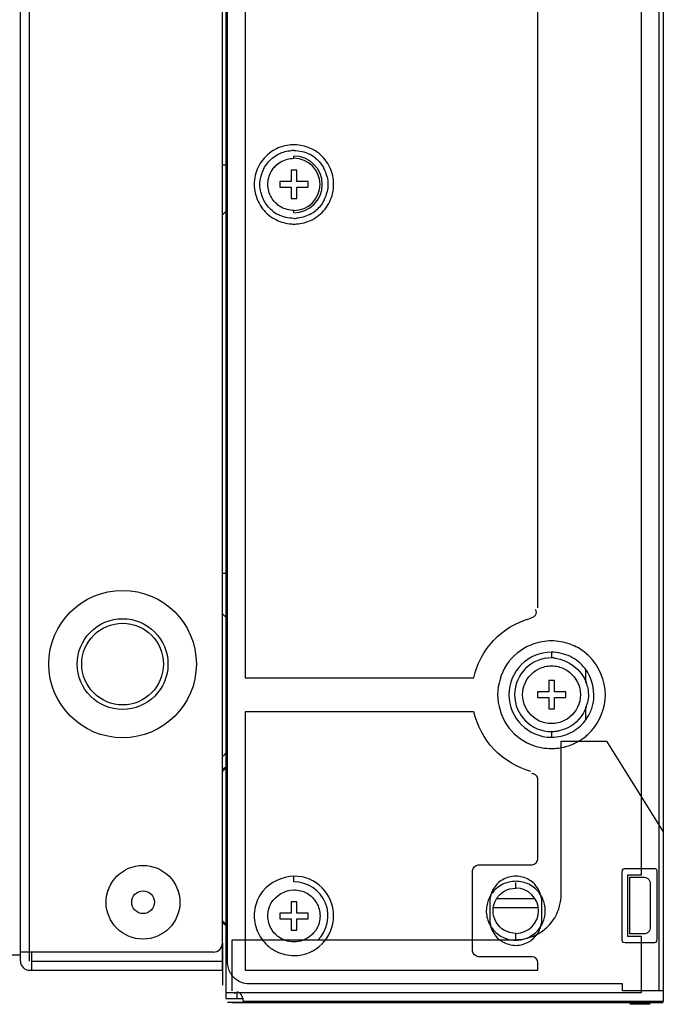
# Model space of a CAD drawing. Units: millimetres. Extents: x 484 to 4346, y 937 to 2739.
# Drawn here: x 2812 to 2869, y 1406 to 1493 of the extents above; entities that cross this region are included whole.
import ezdxf

# ---------------------------------------------------------------- set-up
doc = ezdxf.new("R2010")
doc.units = ezdxf.units.MM
doc.header["$LTSCALE"] = 261.58
for name, color, linetype in [('00-55-SNB-BACK-R_PHILIPS_CON', 7, 'CONTINUOUS'), ('2K15VW55_BKT_STAND_CON', 7, 'CONTINUOUS'), ('COMM_RIVET_16T_CON', 7, 'CONTINUOUS'), ('COMM_STANDOFF_D7H10_CON', 7, 'CONTINUOUS'), ('PANEL_LGD_LD550DUN-TKB1_CON', 7, 'CONTINUOUS')]:
    doc.layers.add(name, color=color, linetype=linetype)

msp = doc.modelspace()

# ---------------------------------------------------------------- linework, layer by layer
at = {"layer": '00-55-SNB-BACK-R_PHILIPS_CON', "color": 7}
for p, q in [((2811.8909, 1410.2199), (2811.8909, 2086.2199)), ((2812.6909, 1410.2199), (2812.6909, 2086.2199)), ((2829.6909, 1409.4199), (2829.6909, 2044.7199)), ((2828.8909, 1411.0199), (2811.8909, 1411.0199)), ((2812.8909, 1409.4199), (2812.8909, 1411.0199)), ((2812.8909, 1410.2199), (2829.6909, 1410.2199)), ((2812.6909, 1409.4199), (2829.6909, 1409.4199))]:
    msp.add_line(p, q, dxfattribs=at)
msp.add_circle((2820.8909, 1436.4199), 4, dxfattribs=at)
for centre, start, end in [((2828.8909, 1411.8199), 270, 360), ((2812.6909, 1410.2199), 180, 270)]:
    msp.add_arc(centre, 0.8, start, end, dxfattribs=at)
at = {"layer": '2K15VW55_BKT_STAND_CON', "color": 7}
msp.add_line((2811.0909, 1410.7699), (2811.8909, 1410.7699), dxfattribs=at)
at = {"layer": 'COMM_RIVET_16T_CON', "color": 7}
for radius in [3.25, 1]:
    msp.add_circle((2822.6909, 1415.4199), radius, dxfattribs=at)
at = {"layer": 'COMM_STANDOFF_D7H10_CON', "color": 7}
for radius in [6.5, 3.6]:
    msp.add_circle((2820.8909, 1436.4199), radius, dxfattribs=at)
at = {"layer": 'PANEL_LGD_LD550DUN-TKB1_CON', "color": 6}
for p, q in [((2868.1909, 1407.6199), (2868.1909, 2089.8199)), ((2829.9909, 2085.5199), (2829.9909, 1407.4199)), ((2868.5409, 2075.8218), (2868.5409, 1421.618)), ((2829.9909, 1476.3257), (2829.6909, 1476.0257)), ((2829.6909, 1444.4399), (2829.9909, 1444.4399)), ((2829.748, 1428.3128), (2829.9909, 1428.5557)), ((2829.9909, 1427.3449), (2829.6909, 1427.1199)), ((2829.6909, 1426.9557), (2829.9909, 1427.2557)), ((2853.8979, 1415.7557), (2857.1871, 1415.7557)), ((2853.6181, 1414.9557), (2857.5409, 1414.9557)), ((2829.6909, 1413.7841), (2829.9909, 1413.4841)), ((2829.6909, 1413.6199), (2829.9909, 1413.3949))]:
    msp.add_line(p, q, dxfattribs=at)
at = {"layer": 'PANEL_LGD_LD550DUN-TKB1_CON', "color": 7}
for p, q in [((2830.1409, 1410.1199), (2830.1409, 2087.3199)), ((2866.5909, 1722.1699), (2866.5909, 1417.8199)), ((2831.6909, 1519.9699), (2831.6909, 1435.2199)), ((2857.4909, 1441.3783), (2857.4909, 1516.0283)), ((2835.9909, 1481.0199), (2835.9909, 1481.2199)), ((2829.6909, 1480.4399), (2829.9909, 1480.4399)), ((2836.2409, 1479.9699), (2835.7409, 1479.9699)), ((2835.7409, 1479.9699), (2835.7409, 1478.9699)), ((2836.2409, 1478.9699), (2836.2409, 1479.9699)), ((2835.7409, 1478.9699), (2834.7409, 1478.9699)), ((2834.7409, 1478.9699), (2834.7409, 1478.4699)), ((2837.2409, 1478.9699), (2836.2409, 1478.9699)), ((2837.2409, 1478.4699), (2837.2409, 1478.9699)), ((2834.7409, 1478.4699), (2835.7409, 1478.4699)), ((2835.7409, 1478.4699), (2835.7409, 1477.4699)), ((2836.2409, 1478.4699), (2837.2409, 1478.4699)), ((2836.2409, 1477.4699), (2836.2409, 1478.4699)), ((2835.7409, 1477.4699), (2836.2409, 1477.4699)), ((2835.9909, 1476.2199), (2835.9909, 1476.4199)), ((2829.9909, 1440.5541), (2829.6909, 1440.8541)), ((2858.6909, 1437.4699), (2858.6909, 1436.9699)), ((2831.6909, 1435.2199), (2851.8535, 1435.2199)), ((2861.6909, 1435.9334), (2861.6909, 1434.7986)), ((2858.9409, 1434.9699), (2858.4409, 1434.9699)), ((2858.4409, 1434.9699), (2858.4409, 1433.9699)), ((2858.9409, 1433.9699), (2858.9409, 1434.9699)), ((2858.4409, 1433.9699), (2857.4409, 1433.9699)), ((2857.4409, 1433.9699), (2857.4409, 1433.4699)), ((2857.4409, 1433.4699), (2858.4409, 1433.4699)), ((2858.4409, 1433.4699), (2858.4409, 1432.4699)), ((2859.9409, 1433.9699), (2858.9409, 1433.9699)), ((2858.9409, 1433.4699), (2859.9409, 1433.4699)), ((2858.9409, 1432.4699), (2858.9409, 1433.4699)), ((2859.9409, 1433.4699), (2859.9409, 1433.9699)), ((2861.6909, 1432.6476), (2861.6909, 1431.5182)), ((2851.8535, 1432.2199), (2831.6909, 1432.2199)), ((2831.6909, 1432.2199), (2831.6909, 1409.4199)), ((2858.4409, 1432.4699), (2858.9409, 1432.4699)), ((2858.6909, 1430.4699), (2858.6909, 1429.9699)), ((2859.5409, 1429.618), (2863.5409, 1429.618)), ((2859.5409, 1416.118), (2859.5409, 1429.618)), ((2863.5409, 1429.618), (2868.5409, 1421.618)), ((2857.4909, 1419.2199), (2857.4909, 1426.0283)), ((2868.5409, 1421.618), (2868.5409, 1406.6749)), ((2852.2409, 1418.7199), (2856.9909, 1418.7199)), ((2851.7409, 1411.1199), (2851.7409, 1418.2199)), ((2864.8909, 1418.071), (2864.8909, 1412.0699)), ((2867.692, 1418.3699), (2865.0909, 1418.3699)), ((2867.9909, 1412.1688), (2867.9909, 1418.1699)), ((2835.9909, 1417.2199), (2835.9909, 1417.7199)), ((2855.5409, 1416.6699), (2855.5409, 1417.1699)), ((2866.5909, 1417.8199), (2865.3909, 1417.8199)), ((2865.3909, 1417.8199), (2865.3909, 1412.4199)), ((2865.5909, 1417.6199), (2866.8909, 1417.6199)), ((2865.5909, 1412.6199), (2865.5909, 1417.6199)), ((2867.3909, 1417.1199), (2867.3909, 1413.1199)), ((2836.2409, 1415.4699), (2835.7409, 1415.4699)), ((2835.7409, 1415.4699), (2835.7409, 1414.4699)), ((2836.2409, 1414.4699), (2836.2409, 1415.4699)), ((2853.2409, 1415.4199), (2853.2409, 1413.9199)), ((2857.8409, 1413.9199), (2857.8409, 1415.4199)), ((2835.7409, 1414.4699), (2834.7409, 1414.4699)), ((2834.7409, 1414.4699), (2834.7409, 1413.9699)), ((2837.2409, 1414.4699), (2836.2409, 1414.4699)), ((2837.2409, 1413.9699), (2837.2409, 1414.4699)), ((2834.7409, 1413.9699), (2835.7409, 1413.9699)), ((2835.7409, 1413.9699), (2835.7409, 1412.9699)), ((2836.2409, 1413.9699), (2837.2409, 1413.9699)), ((2836.2409, 1412.9699), (2836.2409, 1413.9699)), ((2835.7409, 1412.9699), (2836.2409, 1412.9699)), ((2855.5409, 1412.1699), (2855.5409, 1412.6699)), ((2829.6909, 1411.8199), (2829.6909, 1408.1199)), ((2830.5409, 1412.118), (2855.5409, 1412.118)), ((2830.5409, 1407.618), (2830.5409, 1412.118)), ((2865.1897, 1411.8699), (2867.7909, 1411.8699)), ((2865.3909, 1412.4199), (2866.5909, 1412.4199)), ((2866.8909, 1412.6199), (2865.5909, 1412.6199)), ((2866.5909, 1412.4199), (2866.5909, 1407.4199)), ((2856.9909, 1410.6199), (2852.2409, 1410.6199)), ((2857.4909, 1409.4199), (2857.4909, 1410.1199)), ((2831.6909, 1409.4199), (2857.4909, 1409.4199)), ((2866.5909, 1407.4199), (2829.9909, 1407.4199)), ((2829.9909, 1407.4199), (2829.9909, 1406.9199)), ((2830.9909, 1406.9199), (2830.9909, 1407.4199)), ((2864.9409, 1408.2199), (2832.0409, 1408.2199)), ((2864.9409, 1407.6199), (2864.9409, 1408.2199)), ((2868.5409, 1407.6199), (2864.9409, 1407.6199)), ((2829.9909, 1406.9199), (2831.5392, 1406.9199)), ((2830.1409, 1406.6199), (2831.5392, 1406.6199)), ((2830.5409, 1406.5649), (2868.5409, 1406.5649)), ((2868.5409, 1406.6749), (2831.5392, 1406.6749)), ((2867.3909, 1406.4199), (2865.5909, 1406.4199))]:
    msp.add_line(p, q, dxfattribs=at)
for points in [[(2865.0909, 1418.3699), (2864.981, 1418.337), (2864.9073, 1418.2492), (2864.8909, 1418.071)], [(2867.9909, 1418.1699), (2867.958, 1418.2797), (2867.8702, 1418.3535), (2867.692, 1418.3699)], [(2864.8909, 1412.0699), (2864.9237, 1411.9601), (2865.0115, 1411.8863), (2865.1897, 1411.8699)], [(2867.7909, 1411.8699), (2867.9007, 1411.9028), (2867.9744, 1411.9906), (2867.9909, 1412.1688)]]:
    msp.add_lwpolyline(points, dxfattribs=at)
for centre, radius, start, end in [((2836.1207, 1477.9102), 4.3116, 91.725533, 95.297357), ((2835.8666, 1477.9539), 4.2678, 84.701807, 88.331531), ((2836.0974, 1478.0619), 3.6595, 91.668915, 95.195463), ((2835.9909, 1478.7199), 2.5, 270, 90), ((2836.0537, 1478.809), 2.8924, 50.241774, 62.832755), ((2835.9671, 1478.7239), 2.9758, 160.629989, 167.361671), ((2836.0162, 1478.7068), 3.0278, 152.367446, 160.632018), ((2835.9658, 1478.7066), 3.0276, 19.629101, 28.026613), ((2836.0159, 1478.7244), 2.9745, 13.103941, 19.62988), ((2835.9658, 1478.7154), 2.9745, 193.103941, 199.62988), ((2836.0146, 1478.7159), 2.9758, 340.629989, 347.361671), ((2836.0159, 1478.7332), 3.0276, 199.629101, 208.026613), ((2835.9656, 1478.733), 3.0278, 332.367446, 340.632018), ((2835.928, 1478.6308), 2.8924, 230.241774, 242.832755), ((2836.0514, 1478.6346), 2.8969, 297.357259, 310.010644), ((2836.1156, 1479.4954), 4.2773, 265.316321, 268.329099), ((2835.8843, 1479.3779), 3.6595, 271.668915, 275.195463), ((2835.8605, 1479.5403), 4.3224, 271.728212, 274.692287), ((2858.8007, 1432.9148), 5.5562, 91.133279, 93.141286), ((2858.581, 1432.9148), 5.5562, 86.858714, 88.866721), ((2858.5713, 1432.9872), 3.9845, 83.597009, 88.280997), ((2858.6485, 1433.6779), 4.8096, 45.825822, 50.1207), ((2858.7168, 1433.7245), 3.2235, 13.104745, 19.858139), ((2858.7148, 1433.716), 3.2257, 340.252218, 347.360315), ((2858.6584, 1433.7358), 3.7852, 321.700346, 331.202791), ((2858.5764, 1434.4141), 3.9459, 271.662494, 276.420519), ((2858.5964, 1434.2389), 3.7695, 276.416238, 281.113265), ((2858.699, 1433.6987), 4.7287, 298.784471, 309.901099), ((2858.6476, 1433.763), 4.811, 309.879799, 315.001226), ((2858.6446, 1433.7661), 4.8153, 314.9999, 317.508878), ((2858.794, 1433.531), 4.536, 292.401239, 298.752375), ((2858.8007, 1434.525), 5.5562, 266.858714, 268.866721), ((2858.5815, 1434.5081), 5.5393, 271.130739, 274.160016), ((2858.5983, 1434.3088), 5.3393, 274.136304, 280.336429), ((2835.9909, 1414.2199), 3, 314.278148, 90), ((2855.8328, 1415.3565), 2.5904, 161.792879, 170.039307), ((2855.5409, 1414.6699), 2, 270, 90), ((2856.041, 1415.3189), 2.8019, 170.016661, 177.933345), ((2855.5763, 1416.0754), 3.9509, 337.687611, 345.74396), ((2856.038, 1414.0203), 2.7989, 182.056601, 189.979609), ((2855.8255, 1413.9816), 2.583, 189.950348, 198.603861), ((2855.649, 1413.8281), 2.1604, 326.207997, 330.547973), ((2855.4566, 1413.824), 2.1748, 233.613369, 240.205482), ((2855.6331, 1415.237), 3.1685, 264.540333, 268.332265), ((2855.6119, 1415.9971), 3.8609, 286.695033, 298.262246), ((2831.9588, 1410.0485), 1.7932, 209.46061, 215.870317)]:
    msp.add_arc(centre, radius, start, end, dxfattribs=at)
at = {"layer": 'PANEL_LGD_LD550DUN-TKB1_CON', "color": 6}
for centre, radius, start, end in [((2835.9909, 1478.7199), 2.3, 270, 90), ((2858.6909, 1433.7199), 3.75, 90, 270), ((2858.6909, 1433.7199), 3.25, 90, 270), ((2835.9909, 1414.2199), 3.5, 270, 90)]:
    msp.add_arc(centre, radius, start, end, dxfattribs=at)
at = {"layer": 'PANEL_LGD_LD550DUN-TKB1_CON', "color": 7}
for points in [[(2835.7226, 1482.2034), (2835.2855, 1482.1628), (2834.8463, 1482.0526), (2834.4506, 1481.8627)], [(2837.5399, 1481.8584), (2837.1423, 1482.0507), (2836.7004, 1482.1626), (2836.2607, 1482.2035)], [(2834.4506, 1481.8627), (2833.9868, 1481.6401), (2833.5676, 1481.2983), (2833.2486, 1480.8946)], [(2834.0678, 1481.0239), (2834.2491, 1481.1758), (2834.4502, 1481.307), (2834.6631, 1481.41)], [(2834.6631, 1481.41), (2835.0058, 1481.5758), (2835.3869, 1481.6719), (2835.7661, 1481.7064)], [(2835.9909, 1481.7199), (2836.4653, 1481.7055), (2836.9518, 1481.5986), (2837.3744, 1481.3824)], [(2838.749, 1480.8744), (2838.4298, 1481.2845), (2838.0077, 1481.6321), (2837.5399, 1481.8584)], [(2833.2486, 1480.8946), (2832.9314, 1480.4931), (2832.6977, 1480.0103), (2832.5818, 1479.5119)], [(2833.3337, 1480.1111), (2833.5148, 1480.457), (2833.7685, 1480.7732), (2834.0678, 1481.0239)], [(2833.9923, 1479.8579), (2834.1873, 1480.2022), (2834.4828, 1480.5063), (2834.8262, 1480.7031)], [(2834.8262, 1480.7031), (2835.1753, 1480.9032), (2835.5888, 1481.004), (2835.9909, 1481.0199)], [(2837.9036, 1481.0326), (2838.2022, 1480.7847), (2838.456, 1480.4719), (2838.6384, 1480.1292)], [(2839.4062, 1479.4842), (2839.2942, 1479.9844), (2839.0638, 1480.4699), (2838.749, 1480.8744)], [(2832.5818, 1479.5119), (2832.4643, 1479.0066), (2832.4621, 1478.4618), (2832.5755, 1477.9556)], [(2833.6911, 1478.7111), (2833.6895, 1479.1063), (2833.7975, 1479.514), (2833.9923, 1479.8579)], [(2839.3999, 1477.9278), (2839.5174, 1478.4332), (2839.5196, 1478.978), (2839.4062, 1479.4842)], [(2833.0688, 1478.041), (2832.9681, 1478.4741), (2832.9662, 1478.9411), (2833.0634, 1479.375)], [(2834.0012, 1477.5664), (2833.8037, 1477.9089), (2833.6926, 1478.3158), (2833.6911, 1478.7111)], [(2838.9129, 1479.3988), (2839.0136, 1478.9657), (2839.0155, 1478.4987), (2838.9183, 1478.0648)], [(2832.5755, 1477.9556), (2832.6875, 1477.4554), (2832.9179, 1476.9699), (2833.2327, 1476.5654)], [(2838.7331, 1476.5452), (2839.0503, 1476.9467), (2839.284, 1477.4295), (2839.3999, 1477.9278)], [(2834.0781, 1476.4072), (2833.7795, 1476.6551), (2833.5257, 1476.9679), (2833.3433, 1477.3106)], [(2834.8322, 1476.7331), (2834.4912, 1476.9271), (2834.1971, 1477.2266), (2834.0012, 1477.5664)], [(2838.648, 1477.3287), (2838.4669, 1476.9828), (2838.2132, 1476.6666), (2837.9139, 1476.4159)], [(2833.2327, 1476.5654), (2833.5519, 1476.1553), (2833.974, 1475.8077), (2834.4418, 1475.5814)], [(2835.9909, 1475.7199), (2835.5164, 1475.7343), (2835.0299, 1475.8412), (2834.6073, 1476.0574)], [(2835.9909, 1476.4199), (2835.5911, 1476.436), (2835.18, 1476.5354), (2834.8322, 1476.7331)], [(2837.3826, 1476.0618), (2837.0235, 1475.8765), (2836.6181, 1475.77), (2836.2157, 1475.7334)], [(2837.5311, 1475.5771), (2837.9949, 1475.7997), (2838.4141, 1476.1415), (2838.7331, 1476.5452)], [(2834.4418, 1475.5814), (2834.8528, 1475.3826), (2835.3113, 1475.2697), (2835.7663, 1475.2324)], [(2836.2141, 1475.2324), (2836.6663, 1475.2696), (2837.122, 1475.3807), (2837.5311, 1475.5771)], [(2858.4963, 1438.4626), (2857.9383, 1438.432), (2857.3758, 1438.3152), (2856.8591, 1438.1024)], [(2860.5226, 1438.1024), (2860.006, 1438.3152), (2859.4434, 1438.432), (2858.8854, 1438.4626)], [(2861.7323, 1437.3687), (2861.3704, 1437.671), (2860.9587, 1437.9228), (2860.5226, 1438.1024)], [(2860.3505, 1437.0826), (2859.8391, 1437.3299), (2859.2587, 1437.4533), (2858.6909, 1437.4699)], [(2859.0157, 1436.9468), (2860.1629, 1436.8178), (2861.3567, 1435.9054), (2861.7487, 1434.8195)], [(2861.646, 1436.0283), (2861.304, 1436.4676), (2860.8517, 1436.8401), (2860.3505, 1437.0826)], [(2863.4409, 1433.7199), (2863.4164, 1434.9529), (2862.8845, 1436.2681), (2862, 1437.1274)], [(2857.5623, 1436.0065), (2857.91, 1436.1747), (2858.3047, 1436.2586), (2858.6909, 1436.2699)], [(2858.6909, 1436.2699), (2859.0747, 1436.2583), (2859.4669, 1436.1758), (2859.813, 1436.0097)], [(2856.2025, 1434.2768), (2856.3628, 1434.9924), (2856.902, 1435.6871), (2857.5623, 1436.0065)], [(2859.813, 1436.0097), (2860.4705, 1435.6941), (2861.0094, 1435.0073), (2861.1746, 1434.297)], [(2862.3434, 1432.8713), (2862.5875, 1433.921), (2862.308, 1435.1779), (2861.646, 1436.0283)], [(2861.8564, 1434.4554), (2861.9655, 1433.9862), (2861.9676, 1433.4803), (2861.8623, 1433.0102)], [(2856.2071, 1433.1428), (2856.1215, 1433.511), (2856.1199, 1433.9079), (2856.2025, 1434.2768)], [(2861.1746, 1434.297), (2861.2602, 1433.9288), (2861.2618, 1433.5319), (2861.1792, 1433.163)], [(2862.1953, 1430.5135), (2862.9698, 1431.359), (2863.4181, 1432.5735), (2863.4409, 1433.7199)], [(2857.5687, 1431.4301), (2856.9112, 1431.7457), (2856.3723, 1432.4325), (2856.2071, 1433.1428)], [(2861.1792, 1433.163), (2861.0189, 1432.4474), (2860.4797, 1431.7527), (2859.8194, 1431.4333)], [(2861.7507, 1432.6261), (2861.4763, 1431.8612), (2860.8608, 1431.1595), (2860.1292, 1430.8056)], [(2861.9755, 1431.9124), (2862.1404, 1432.2124), (2862.2659, 1432.5378), (2862.3434, 1432.8713)], [(2858.6909, 1431.1699), (2858.307, 1431.1815), (2857.9149, 1431.264), (2857.5687, 1431.4301)], [(2859.8194, 1431.4333), (2859.4717, 1431.2651), (2859.077, 1431.1812), (2858.6909, 1431.1699)], [(2860.3411, 1430.3526), (2860.838, 1430.5911), (2861.2872, 1430.9573), (2861.6289, 1431.3898)], [(2858.6909, 1429.9699), (2859.2553, 1429.987), (2859.832, 1430.1083), (2860.3411, 1430.3526)], [(2860.1292, 1430.8056), (2859.8745, 1430.6824), (2859.6006, 1430.5947), (2859.3229, 1430.5401)], [(2856.8591, 1429.3374), (2857.3758, 1429.1246), (2857.9383, 1429.0078), (2858.4963, 1428.9772)], [(2859.5563, 1429.0562), (2859.8863, 1429.1165), (2860.2124, 1429.2096), (2860.5226, 1429.3374)], [(2851.7409, 1418.2199), (2851.7481, 1418.4555), (2852.0057, 1418.7034), (2852.2409, 1418.7199)], [(2856.9909, 1418.7199), (2857.2264, 1418.7271), (2857.4744, 1418.9848), (2857.4909, 1419.2199)], [(2835.9909, 1417.7199), (2834.9761, 1417.6892), (2833.878, 1417.1912), (2833.2486, 1416.3946)], [(2854.3967, 1417.0046), (2854.0071, 1416.8176), (2853.6592, 1416.5159), (2853.4118, 1416.1617)], [(2854.3872, 1417.4095), (2854.0441, 1417.2159), (2853.7451, 1416.917), (2853.5515, 1416.574)], [(2855.5409, 1417.7199), (2855.1429, 1417.7054), (2854.734, 1417.6052), (2854.3872, 1417.4095)], [(2855.5409, 1417.2699), (2855.1495, 1417.2581), (2854.7496, 1417.174), (2854.3967, 1417.0046)], [(2856.7057, 1417.4031), (2856.3565, 1417.603), (2855.943, 1417.7052), (2855.5409, 1417.7199)], [(2856.6916, 1417.0013), (2856.337, 1417.1729), (2855.9346, 1417.2584), (2855.5409, 1417.2699)], [(2857.6608, 1416.1747), (2857.4156, 1416.5213), (2857.0738, 1416.8164), (2856.6916, 1417.0013)], [(2857.7042, 1416.1822), (2857.5358, 1416.6802), (2857.1621, 1417.142), (2856.7057, 1417.4031)], [(2833.2486, 1416.3946), (2832.9314, 1415.9931), (2832.6977, 1415.5103), (2832.5818, 1415.0119)], [(2833.9923, 1415.3579), (2834.3721, 1416.0284), (2835.2208, 1416.4895), (2835.9909, 1416.5199)], [(2835.9909, 1416.5199), (2836.3906, 1416.5038), (2836.8017, 1416.4044), (2837.1495, 1416.2067)], [(2837.1495, 1416.2067), (2837.4905, 1416.0127), (2837.7846, 1415.7132), (2837.9805, 1415.3734)], [(2853.4118, 1416.1617), (2853.223, 1415.8913), (2853.0831, 1415.5795), (2853.0084, 1415.2583)], [(2853.803, 1415.6594), (2853.9726, 1415.9589), (2854.2295, 1416.2233), (2854.5281, 1416.3944)], [(2854.5281, 1416.3944), (2854.8316, 1416.5684), (2855.1913, 1416.6561), (2855.5409, 1416.6699)], [(2858.078, 1415.2377), (2858.0033, 1415.5713), (2857.8582, 1415.8956), (2857.6608, 1416.1747)], [(2857.8409, 1415.4199), (2857.8315, 1415.6779), (2857.7869, 1415.9377), (2857.7042, 1416.1822)], [(2859.4055, 1415.1024), (2859.49, 1415.4333), (2859.5341, 1415.7765), (2859.5409, 1416.118)], [(2833.6911, 1414.2111), (2833.6895, 1414.6063), (2833.7975, 1415.014), (2833.9923, 1415.3579)], [(2837.9805, 1415.3734), (2838.178, 1415.0309), (2838.2891, 1414.624), (2838.2907, 1414.2287)], [(2853.0084, 1415.2583), (2852.9211, 1414.8829), (2852.9195, 1414.4782), (2853.0037, 1414.1021)], [(2853.541, 1414.6623), (2853.5397, 1415.0059), (2853.6336, 1415.3604), (2853.803, 1415.6594)], [(2858.0733, 1414.0815), (2858.1606, 1414.4569), (2858.1622, 1414.8616), (2858.078, 1415.2377)], [(2832.5818, 1415.0119), (2832.4643, 1414.5066), (2832.4621, 1413.9618), (2832.5755, 1413.4556)], [(2854.5333, 1412.9423), (2853.958, 1413.2695), (2853.5436, 1414.0004), (2853.541, 1414.6623)], [(2858.3692, 1413.2896), (2858.7341, 1413.6545), (2859.0349, 1414.0982), (2859.2314, 1414.5754)], [(2834.0012, 1413.0664), (2833.8037, 1413.4089), (2833.6926, 1413.8158), (2833.6911, 1414.2111)], [(2838.2907, 1414.2287), (2838.2922, 1413.8335), (2838.1842, 1413.4258), (2837.9894, 1413.0819)], [(2853.0037, 1414.1021), (2853.087, 1413.7306), (2853.2581, 1413.3699), (2853.492, 1413.0694)], [(2857.6699, 1413.1781), (2857.8587, 1413.4485), (2857.9986, 1413.7603), (2858.0733, 1414.0815)], [(2857.7096, 1413.1739), (2857.7888, 1413.4136), (2857.8316, 1413.6676), (2857.8409, 1413.9199)], [(2832.5755, 1413.4556), (2832.6875, 1412.9554), (2832.9179, 1412.4699), (2833.2327, 1412.0654)], [(2834.8322, 1412.2331), (2834.4912, 1412.4271), (2834.1971, 1412.7266), (2834.0012, 1413.0664)], [(2837.9894, 1413.0819), (2837.7236, 1412.6126), (2837.2527, 1412.2222), (2836.7406, 1412.0527)], [(2853.3775, 1413.1576), (2853.5207, 1412.7341), (2853.8065, 1412.3383), (2854.1664, 1412.0732)], [(2853.492, 1413.0694), (2853.7291, 1412.7648), (2854.0427, 1412.5065), (2854.3901, 1412.3385)], [(2855.5409, 1412.6699), (2855.1932, 1412.6839), (2854.8357, 1412.7703), (2854.5333, 1412.9423)], [(2856.6945, 1411.9303), (2856.9916, 1412.0979), (2857.2548, 1412.343), (2857.4444, 1412.6265)], [(2856.7079, 1412.3463), (2857.0881, 1412.5338), (2857.4272, 1412.8306), (2857.6699, 1413.1781)], [(2857.4401, 1412.5965), (2857.7803, 1412.7798), (2858.096, 1413.0164), (2858.3692, 1413.2896)], [(2833.2327, 1412.0654), (2833.5519, 1411.6553), (2833.974, 1411.3077), (2834.4418, 1411.0814)], [(2835.9909, 1411.9199), (2835.7358, 1411.9302), (2835.4792, 1411.9735), (2835.237, 1412.0541)], [(2836.7406, 1412.0527), (2836.4997, 1411.973), (2836.2445, 1411.9299), (2835.9909, 1411.9199)], [(2854.376, 1411.9367), (2854.7252, 1411.7368), (2855.1387, 1411.6346), (2855.5409, 1411.6199)], [(2854.3901, 1412.3385), (2854.6829, 1412.1969), (2855.0079, 1412.1139), (2855.3316, 1412.0829)], [(2855.5409, 1412.0699), (2855.9404, 1412.082), (2856.3493, 1412.1696), (2856.7079, 1412.3463)], [(2855.5409, 1412.118), (2855.9388, 1412.1258), (2856.3399, 1412.1845), (2856.7211, 1412.299)], [(2855.5409, 1411.6199), (2855.9388, 1411.6344), (2856.3477, 1411.7346), (2856.6945, 1411.9303)], [(2834.4418, 1411.0814), (2834.9191, 1410.8505), (2835.4609, 1410.7354), (2835.9909, 1410.7199)], [(2852.2409, 1410.6199), (2852.0053, 1410.6271), (2851.7574, 1410.8848), (2851.7409, 1411.1199)], [(2830.3975, 1409.1665), (2830.2357, 1409.4531), (2830.1529, 1409.791), (2830.1409, 1410.1199)], [(2857.4909, 1410.1199), (2857.4836, 1410.3555), (2857.226, 1410.6034), (2856.9909, 1410.6199)], [(2831.0878, 1408.4763), (2830.8609, 1408.6043), (2830.6583, 1408.7866), (2830.5057, 1408.9977)], [(2832.0409, 1408.2199), (2831.8135, 1408.2282), (2831.5842, 1408.2696), (2831.3703, 1408.3471)], [(2831.4953, 1406.9283), (2831.4366, 1407.1571), (2831.285, 1407.4632), (2831.0493, 1407.4789)]]:
    msp.add_open_spline(points, degree=3, dxfattribs=at)
for points, knots in [([(2851.8535, 1435.2199), (2852.1346, 1436.4284), (2853.3176, 1438.7668), (2855.5774, 1440.0937), (2856.7659, 1440.45)], [0, 0, 0, 0, 0.5, 1, 1, 1, 1]), ([(2856.7659, 1440.45), (2856.9467, 1440.5059), (2857.3444, 1440.6145), (2857.3878, 1441.0983), (2857.2902, 1441.2424)], [0, 0, 0, 0, 0.520939, 1, 1, 1, 1]), ([(2856.8591, 1438.1024), (2856.0111, 1437.7532), (2854.4876, 1436.5109), (2853.959, 1434.6365), (2853.9409, 1433.7199)], [0, 0, 0, 0, 0.5000797, 1, 1, 1, 1]), ([(2853.9409, 1433.7199), (2853.959, 1432.8033), (2854.4876, 1430.9289), (2856.0111, 1429.6866), (2856.8591, 1429.3374)], [0, 0, 0, 0, 0.4999203, 1, 1, 1, 1]), ([(2856.8663, 1426.9402), (2855.6633, 1427.314), (2853.3515, 1428.6144), (2852.1388, 1430.9937), (2851.8535, 1432.2199)], [0, 0, 0, 0, 0.5001564, 1, 1, 1, 1]), ([(2857.4909, 1426.0283), (2857.4869, 1426.2124), (2857.5027, 1426.5984), (2857.0818, 1426.7973), (2856.9265, 1426.7486)], [0, 0, 0, 0, 0.530723, 1, 1, 1, 1]), ([(2866.8909, 1417.6199), (2866.9716, 1417.617), (2867.1357, 1417.5515), (2867.2571, 1417.4306), (2867.3055, 1417.3588)], [0, 0, 0, 0, 0.4825425, 1, 1, 1, 1]), ([(2867.3055, 1417.3588), (2867.33, 1417.3223), (2867.3704, 1417.2462), (2867.3893, 1417.1613), (2867.3909, 1417.1199)], [0, 0, 0, 0, 0.5149234, 1, 1, 1, 1]), ([(2853.5515, 1416.574), (2853.5149, 1416.5092), (2853.4485, 1416.3758), (2853.3954, 1416.2366), (2853.3721, 1416.1659)], [0, 0, 0, 0, 0.4998487, 1, 1, 1, 1]), ([(2857.5302, 1412.7658), (2857.5668, 1412.8306), (2857.6332, 1412.964), (2857.6863, 1413.1032), (2857.7096, 1413.1739)], [0, 0, 0, 0, 0.4998487, 1, 1, 1, 1]), ([(2867.1395, 1412.7154), (2867.1017, 1412.689), (2867.0226, 1412.6452), (2866.9342, 1412.6229), (2866.8909, 1412.6199)], [0, 0, 0, 0, 0.5151568, 1, 1, 1, 1]), ([(2867.3909, 1413.1199), (2867.3884, 1413.0416), (2867.3258, 1412.8816), (2867.2087, 1412.7637), (2867.1395, 1412.7154)], [0, 0, 0, 0, 0.4815045, 1, 1, 1, 1]), ([(2835.237, 1412.0541), (2835.1669, 1412.0774), (2835.0287, 1412.1304), (2834.8964, 1412.1967), (2834.8322, 1412.2331)], [0, 0, 0, 0, 0.5004199, 1, 1, 1, 1]), ([(2831.3703, 1408.3471), (2831.3216, 1408.3647), (2831.2255, 1408.4039), (2831.1329, 1408.4509), (2831.0878, 1408.4763)], [0, 0, 0, 0, 0.500095, 1, 1, 1, 1]), ([(2830.856, 1407.4394), (2830.8342, 1407.4297), (2830.7894, 1407.4061), (2830.7472, 1407.3782), (2830.7256, 1407.3626)], [0, 0, 0, 0, 0.4729119, 1, 1, 1, 1]), ([(2831.0493, 1407.4789), (2831.0186, 1407.481), (2830.9516, 1407.4757), (2830.8883, 1407.4539), (2830.856, 1407.4394)], [0, 0, 0, 0, 0.4651043, 1, 1, 1, 1]), ([(2831.5392, 1406.6749), (2831.5356, 1406.7161), (2831.5243, 1406.8012), (2831.5064, 1406.8852), (2831.4953, 1406.9283)], [0, 0, 0, 0, 0.4814746, 1, 1, 1, 1])]:
    msp.add_open_spline(points, degree=3, knots=knots, dxfattribs=at)

doc.saveas('drawing.dxf')
